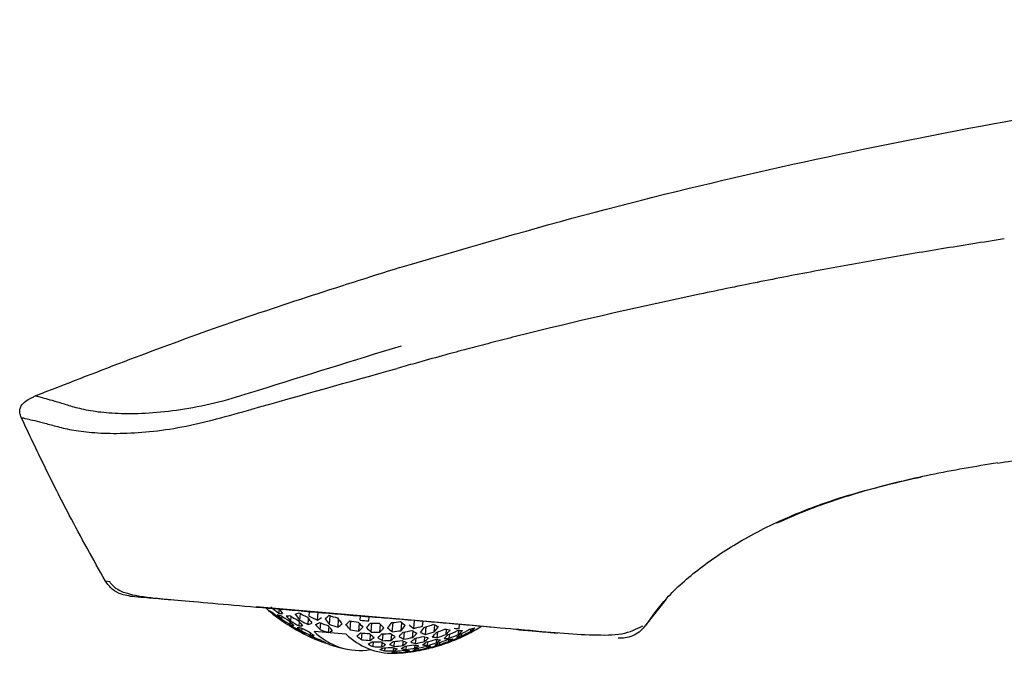
# Model space of a CAD drawing. Extents: x 101 to 533, y -62 to 424.
# Drawn here: x 371 to 404, y 140 to 161 of the extents above; entities that cross this region are included whole.
import ezdxf

# ---------------------------------------------------------------- set-up
doc = ezdxf.new("R2010")
doc.units = 0
doc.header["$MEASUREMENT"] = 0
doc.layers.get('0').update_dxf_attribs({"linetype": 'CONTINUOUS', "lineweight": 13})

msp = doc.modelspace()

# ---------------------------------------------------------------- linework, layer by layer
at = {"color": 7, "linetype": 'Continuous', "lineweight": 25}
for p, q in [((374.431, 142.653), (374.289, 142.67)), ((377.062, 142.008), (377.192, 141.997)), ((392.855, 142.073), (392.184, 141.225)), ((386.351, 141.208), (379.279, 141.818)), ((379.848, 141.576), (379.85, 141.608)), ((380.035, 141.612), (380.047, 141.747)), ((380.724, 141.38), (380.743, 141.602)), ((381.033, 141.508), (381.047, 141.665)), ((381.311, 141.383), (381.333, 141.634)), ((380.119, 141.373), (380.121, 141.4)), ((380.131, 141.414), (380.14, 141.508)), ((380.405, 141.235), (380.411, 141.314)), ((380.424, 141.35), (380.437, 141.506)), ((380.699, 141.191), (380.71, 141.322)), ((381.001, 141.239), (381.017, 141.426)), ((381.397, 141.068), (381.416, 141.285)), ((381.71, 141.236), (381.735, 141.526)), ((381.991, 141.153), (382.012, 141.401)), ((382.395, 141.063), (382.42, 141.353)), ((382.68, 141.02), (382.701, 141.269)), ((382.72, 141.38), (382.732, 141.52)), ((383.006, 141.355), (383.018, 141.495)), ((383.088, 140.984), (383.113, 141.279)), ((383.376, 140.979), (383.398, 141.234)), ((383.789, 140.998), (383.815, 141.303)), ((384.081, 141.031), (384.104, 141.298)), ((384.499, 141.108), (384.521, 141.366)), ((384.794, 141.183), (384.807, 141.341)), ((385.18, 140.995), (385.199, 141.219)), ((386.002, 141.096), (386.014, 141.237)), ((387.05, 141.147), (386.351, 141.208)), ((392.184, 141.225), (392.135, 141.158)), ((380.508, 141.121), (380.511, 141.157)), ((380.784, 140.967), (380.786, 140.997)), ((380.797, 141.014), (380.805, 141.107)), ((381.074, 140.88), (381.081, 140.959)), ((382.26, 140.916), (381.198, 141.008)), ((381.677, 140.969), (381.693, 141.154)), ((382.768, 140.733), (382.787, 140.953)), ((383.055, 140.709), (383.071, 140.899)), ((383.465, 140.699), (383.485, 140.925)), ((383.755, 140.711), (383.772, 140.908)), ((384.17, 140.754), (384.191, 140.991)), ((384.463, 140.804), (384.481, 141.011)), ((384.883, 140.903), (384.905, 141.156)), ((385.276, 140.796), (385.293, 140.988)), ((385.574, 140.905), (385.589, 141.076)), ((385.677, 140.78), (385.689, 140.918)), ((385.977, 140.91), (385.987, 141.032)), ((386.086, 140.858), (386.093, 140.942)), ((386.388, 141.011), (386.394, 141.086)), ((386.503, 141.036), (386.506, 141.065)), ((381.179, 140.778), (381.182, 140.818)), ((381.458, 140.666), (381.461, 140.699)), ((383.151, 140.502), (383.164, 140.663)), ((383.439, 140.495), (383.451, 140.634)), ((383.851, 140.51), (383.866, 140.677)), ((384.142, 140.538), (384.155, 140.684)), ((384.559, 140.605), (384.575, 140.783)), ((384.854, 140.671), (384.867, 140.828)), ((384.956, 140.545), (384.967, 140.669)), ((385.252, 140.629), (385.262, 140.739)), ((385.361, 140.572), (385.367, 140.645)), ((385.659, 140.676), (385.664, 140.741)), ((385.773, 140.69), (385.775, 140.712)), ((386.073, 140.818), (386.075, 140.836)), ((383.54, 140.36), (383.55, 140.467)), ((383.83, 140.369), (383.838, 140.463)), ((383.938, 140.301), (383.943, 140.359)), ((384.229, 140.327), (384.233, 140.378)), ((384.245, 140.408), (384.255, 140.523)), ((384.342, 140.325), (384.343, 140.334)), ((384.537, 140.453), (384.546, 140.554)), ((384.634, 140.369), (384.635, 140.377)), ((384.645, 140.391), (384.651, 140.455)), ((384.939, 140.454), (384.944, 140.51)), ((385.053, 140.459), (385.055, 140.474)), ((385.349, 140.542), (385.35, 140.555))]:
    msp.add_line(p, q, dxfattribs=at)
for centre, radius, start, end in [((383.578, 146.274), 6, 228.6803, 235.9971), ((380.374, 142.684), 1.187, 234.9856, 241.6065), ((381.527, 143.627), 2.651, 226.2463, 230.6957), ((383.449, 146.26), 5.768, 230.2972, 233.7069), ((383.509, 146.254), 5.913, 231.2756, 234.5673), ((383.552, 146.25), 5.964, 231.5996, 234.8527), ((380.269, 142.455), 0.934, 251.8978, 259.5131), ((382.193, 143.621), 3.02, 222.8363, 226.9404), ((380.172, 142.492), 0.891, 261.1277, 269.0039), ((383.149, 143.97), 3.816, 215.6065, 218.3607), ((383.456, 146.256), 5.791, 234.5766, 237.8263), ((380.198, 142.699), 1.187, 288.525, 295.1459), ((383.707, 143.824), 3.856, 215.6839, 219.3228), ((383.349, 146.263), 5.34, 240.2844, 243.6397), ((380.25, 143.116), 2.136, 307.8194, 312.4678), ((383.295, 146.264), 4.989, 251.2627, 254.6415), ((381.891, 143.417), 2.684, 227.5985, 231.9224), ((380.794, 142.392), 1.222, 236.4592, 242.8131), ((383.498, 146.251), 5.893, 235.162, 238.3386), ((383.559, 146.246), 5.965, 235.5589, 238.6864), ((380.263, 142.456), 0.934, 270.6185, 278.2338), ((382.916, 143.688), 3.417, 219.3328, 223.1729), ((380.818, 142.204), 1.08, 244.4306, 251.2293), ((381.806, 143.165), 2.421, 233.0738, 237.5787), ((382.561, 143.456), 3.035, 223.8377, 227.8651), ((383.402, 146.259), 5.602, 237.5511, 240.8208), ((380.699, 142.175), 0.985, 252.6106, 259.8211), ((383.445, 146.254), 5.76, 238.3673, 241.5274), ((383.291, 143.566), 3.42, 220.0071, 223.803), ((383.392, 146.258), 5.56, 241.3251, 244.5256), ((384.094, 143.745), 3.853, 216.032, 219.6505), ((380.637, 142.406), 1.222, 287.3184, 293.6724), ((383.339, 146.262), 5.284, 244.1214, 247.4261), ((380.641, 142.55), 1.448, 294.7012, 300.4441), ((383.85, 143.456), 3.423, 220.4689, 224.2344), ((380.388, 142.866), 1.747, 301.9114, 307.111), ((383.347, 146.259), 5.335, 248.2963, 251.4969), ((384.676, 143.695), 3.853, 216.032, 219.6505), ((383.338, 146.258), 5.28, 252.0373, 255.2221), ((385.106, 143.703), 3.856, 215.6839, 219.3228), ((380.731, 142.856), 2.119, 306.4974, 311.0771), ((380.528, 143.154), 2.577, 311.7519, 315.8796), ((384.863, 143.431), 3.42, 220.0071, 223.803), ((383.295, 146.262), 4.987, 259.3976, 262.7107), ((385.305, 143.482), 3.417, 219.3328, 223.1729), ((383.286, 146.263), 4.916, 263.3895, 266.7421), ((380.732, 143.295), 3.086, 315.5439, 319.2623), ((383.295, 146.262), 4.987, 267.4209, 270.734), ((385.573, 143.329), 3.02, 222.8363, 226.9404), ((380.841, 143.534), 3.687, 319.2687, 322.6613), ((383.295, 146.264), 4.989, 275.49, 278.8689), ((385.897, 143.25), 2.651, 226.2463, 230.6957), ((385.813, 143.062), 2.355, 231.3598, 236.0684), ((383.345, 146.264), 5.34, 286.4919, 289.8472), ((386.041, 142.893), 1.873, 241.8829, 247.2806), ((383.505, 146.248), 5.906, 239.0787, 242.1442), ((383.578, 146.274), 6, 238.8297, 242.6908), ((383.548, 146.243), 5.956, 239.3151, 242.3494), ((380.786, 142.094), 0.966, 261.4343, 268.6973), ((382.431, 143.189), 2.721, 228.8955, 233.097), ((380.693, 142.175), 0.985, 270.3105, 277.521), ((382.194, 143.01), 2.456, 233.8761, 238.2841), ((383.452, 146.25), 5.785, 242.3038, 245.3604), ((381.252, 141.98), 1.115, 245.2034, 251.7656), ((383.495, 146.246), 5.887, 242.7219, 245.7176), ((383.556, 146.24), 5.959, 243.0061, 245.9604), ((382.821, 143.074), 2.739, 229.4571, 233.6049), ((382.72, 142.522), 2.147, 224.8694, 279.4339), ((383.39, 146.253), 5.555, 248.9776, 252.0431), ((384.258, 143.421), 3.423, 220.4689, 224.2344), ((381.089, 142.312), 1.466, 293.6594, 299.2625), ((383.808, 142.481), 2.201, 225.3205, 271.2745), ((383.337, 146.256), 5.278, 259.711, 262.8406), ((381.398, 142.578), 2.106, 305.2155, 309.7242), ((381.013, 142.95), 2.55, 310.7963, 314.8883), ((383.346, 146.255), 5.331, 263.5201, 266.6115), ((385.124, 143.235), 3.035, 223.8377, 227.8651), ((384.82, 142.983), 2.721, 228.8955, 233.097), ((383.337, 146.256), 5.278, 267.2909, 270.4205), ((381.685, 142.744), 2.529, 309.9434, 314.0022), ((381.217, 143.144), 3.058, 314.9193, 318.6197), ((383.346, 146.256), 5.332, 271.0261, 274.1437), ((385.444, 143.11), 2.684, 227.5985, 231.9224), ((385.186, 142.873), 2.421, 233.0738, 237.5787), ((383.337, 146.258), 5.28, 274.9095, 278.0943), ((381.882, 143.01), 3.039, 314.4892, 318.1771), ((381.316, 143.438), 3.665, 318.9571, 322.342), ((383.346, 146.259), 5.335, 278.6347, 281.8353), ((385.595, 142.84), 2.141, 237.3588, 242.2493), ((382.333, 142.972), 3.039, 314.4892, 318.1771), ((383.336, 146.262), 5.284, 282.7054, 286.0102), ((381.959, 143.382), 3.665, 318.9571, 322.342), ((385.608, 142.72), 1.956, 243.1027, 248.2356), ((383.387, 146.258), 5.56, 285.606, 288.8064), ((382.954, 142.994), 3.058, 314.9193, 318.6197), ((382.386, 143.401), 3.687, 319.2687, 322.6613), ((383.396, 146.26), 5.602, 289.3108, 292.5804), ((383.438, 146.255), 5.76, 288.6042, 291.7642), ((383.844, 142.706), 2.55, 310.7963, 314.8883), ((385.972, 142.703), 1.672, 255.2521, 260.9608), ((383.371, 143.067), 3.086, 315.5439, 319.2623), ((383.446, 146.257), 5.791, 292.3053, 295.5549), ((383.489, 146.252), 5.893, 291.7929, 294.9695), ((386.059, 142.719), 1.624, 262.1488, 267.9828), ((384.656, 142.518), 2.119, 306.4974, 311.0771), ((385.968, 142.704), 1.672, 269.1708, 274.8795), ((384.261, 142.832), 2.577, 311.7519, 315.8796), ((385.373, 142.859), 2.141, 287.8823, 292.7728), ((383.578, 146.274), 6, 294.1344, 301.7825), ((383.496, 146.255), 5.913, 295.5643, 298.856), ((385.468, 142.133), 1.448, 294.7012, 300.4441), ((383.539, 146.251), 5.964, 295.2789, 298.532), ((385.407, 142.432), 1.747, 301.9114, 307.111), ((385.37, 143.1), 2.355, 294.0632, 298.7718), ((385.934, 142.902), 1.873, 282.851, 288.2487), ((385.078, 142.699), 2.136, 307.8194, 312.4678), ((381.319, 141.86), 1.04, 253.297, 260.1165), ((382.171, 142.806), 2.257, 239.3589, 243.9314), ((381.221, 141.875), 1.006, 261.5778, 268.5537), ((383.503, 146.243), 5.901, 246.4, 249.3238), ((383.546, 146.239), 5.951, 246.564, 249.4608), ((383.578, 146.274), 6, 246.4724, 249.4543), ((382.569, 142.696), 2.285, 239.7804, 244.285), ((381.759, 141.69), 1.068, 253.6156, 260.2532), ((383.554, 146.236), 5.954, 250.0845, 252.9317), ((384.394, 142.938), 2.739, 229.4571, 233.6049), ((383.389, 146.249), 5.551, 263.5812, 266.5503), ((382.147, 142.132), 1.762, 298.6494, 303.5728), ((384.142, 142.56), 2.285, 239.7804, 244.285), ((381.859, 142.438), 2.102, 304.6562, 309.1326), ((383.398, 146.249), 5.591, 267.1662, 270.1197), ((384.757, 142.788), 2.456, 233.8761, 238.2841), ((384.56, 142.6), 2.257, 239.3589, 243.9314), ((382.599, 142.046), 1.764, 298.4065, 303.3077), ((383.389, 146.25), 5.552, 270.7896, 273.7818), ((382.508, 142.312), 2.1, 304.272, 308.7257), ((384.582, 142.472), 2.094, 244.8318, 249.5843), ((382.145, 142.653), 2.522, 309.6557, 313.703), ((383.398, 146.251), 5.593, 274.353, 277.3528), ((385.164, 142.714), 2.198, 238.3821, 243.1108), ((385.002, 142.548), 2.047, 244.2826, 249.1566), ((382.96, 142.273), 2.1, 304.272, 308.7257), ((383.389, 146.253), 5.555, 278.0885, 281.1539), ((383.449, 146.246), 5.78, 277.5721, 280.5104), ((382.788, 142.597), 2.522, 309.6557, 313.703), ((385.052, 142.463), 1.922, 250.1087, 255.1543), ((384.946, 142.378), 1.868, 256.3062, 261.4057), ((383.397, 146.254), 5.597, 281.688, 284.7874), ((383.44, 146.249), 5.755, 281.2186, 284.2242), ((383.596, 142.288), 2.102, 304.6562, 309.1326), ((385.032, 142.376), 1.833, 262.4824, 267.6492), ((385.475, 142.579), 1.853, 249.5059, 254.7491), ((383.23, 142.61), 2.529, 309.9434, 314.0022), ((383.448, 146.251), 5.785, 284.7711, 287.8277), ((383.491, 146.246), 5.887, 284.414, 287.4096), ((385.547, 142.541), 1.766, 255.7896, 261.1878), ((384.332, 142.08), 1.756, 299.3723, 304.3603), ((385.027, 142.465), 1.922, 274.9773, 280.0229), ((385.453, 142.489), 1.761, 262.376, 267.7556), ((384.038, 142.35), 2.106, 305.2155, 309.7242), ((384.917, 142.555), 2.047, 280.975, 285.849), ((383.499, 146.248), 5.906, 287.9873, 291.0528), ((384.998, 141.755), 1.263, 286.147, 292.2319), ((383.542, 146.244), 5.956, 287.7821, 290.8164), ((383.578, 146.274), 6, 287.4408, 291.3019), ((385.543, 142.541), 1.766, 268.9437, 274.342), ((385.014, 141.973), 1.466, 293.6594, 299.2625), ((384.959, 142.732), 2.198, 287.0207, 291.7495), ((385.447, 142.582), 1.853, 275.3825, 280.6256), ((384.778, 142.19), 1.751, 300.1868, 305.2453), ((383.55, 146.246), 5.965, 291.4451, 294.5726), ((383.593, 146.243), 5.965, 291.4451, 294.5726), ((385.513, 142.728), 1.956, 281.8959, 287.0289), ((382.468, 142.458), 2.025, 250.9274, 255.7036), ((383.578, 146.274), 6, 253.7844, 257.4736), ((383.441, 146.244), 5.749, 267.1084, 269.9805), ((382.817, 141.804), 1.504, 291.9304, 297.2893), ((384.041, 142.322), 2.025, 250.9274, 255.7036), ((383.45, 146.243), 5.777, 270.5655, 273.4392), ((383.492, 146.239), 5.88, 270.4693, 273.2922), ((383.435, 141.582), 1.311, 284.9573, 290.7594), ((384.022, 142.24), 1.941, 262.6265, 267.5051), ((384.456, 142.358), 1.993, 250.6812, 255.5385), ((383.268, 141.765), 1.504, 291.9304, 297.2893), ((383.441, 146.246), 5.751, 274.0956, 277.01), ((383.578, 146.274), 6, 272.658, 276.3472), ((383.501, 146.239), 5.897, 273.8698, 276.7097), ((383.544, 146.235), 5.947, 273.7946, 276.6096), ((383.242, 141.991), 1.764, 298.4065, 303.3077), ((384.528, 142.306), 1.92, 256.5457, 261.5066), ((384.019, 141.463), 1.168, 277.6375, 283.8736), ((384.018, 142.324), 2.025, 274.428, 279.2041), ((384.437, 142.274), 1.907, 262.5832, 267.5484), ((383.888, 141.586), 1.304, 285.1185, 290.9595), ((383.492, 146.242), 5.882, 277.3506, 280.2347), ((383.553, 146.236), 5.954, 277.1999, 280.0471), ((383.596, 146.232), 5.954, 277.1999, 280.0471), ((383.913, 141.773), 1.497, 292.2267, 297.6285), ((384.525, 142.307), 1.92, 268.625, 273.5859), ((383.693, 141.999), 1.762, 298.6494, 303.5728), ((384.432, 142.36), 1.993, 274.593, 279.4504), ((383.501, 146.243), 5.901, 280.8077, 283.7316), ((384.477, 141.51), 1.152, 277.8566, 284.1913), ((383.543, 146.239), 5.951, 280.6708, 283.5676), ((383.578, 146.274), 6, 280.6773, 283.6591), ((384.539, 141.657), 1.284, 285.6003, 291.5565), ((384.501, 142.479), 2.094, 280.5472, 285.2998), ((384.943, 142.379), 1.868, 268.7258, 273.8253), ((384.367, 141.826), 1.487, 292.6596, 298.1234), ((383.552, 146.24), 5.959, 284.1711, 287.1255), ((383.595, 146.237), 5.959, 284.1711, 287.1255)]:
    msp.add_arc(centre, radius, start, end, dxfattribs=at)
for points, knots in [([(384.042, 153.067), (386.064, 153.661), (390.114, 154.852), (396.273, 156.349), (402.491, 157.645), (409.279, 158.812), (416.64, 159.794), (424.57, 160.553), (432.538, 161.053), (440.568, 161.294), (448.647, 161.257), (456.771, 160.903), (464.896, 160.268), (470.297, 159.611), (472.998, 159.282)], [0, 0, 0, 0, 0.070388, 0.14097, 0.211642, 0.282494, 0.370978, 0.45959, 0.548532, 0.637572, 0.727877, 0.818306, 0.909098, 1, 1, 1, 1]), ([(404.049, 154.014), (403.36, 153.905), (402.005, 153.692), (399.996, 153.351), (398, 152.99), (395.993, 152.602), (392.753, 151.938), (389.951, 151.301), (387.59, 150.708), (386.873, 150.524), (386.156, 150.336), (385.385, 150.125), (384.642, 149.92), (384.146, 149.778), (383.949, 149.722)], [0, 0, 0, 0, 0.101667, 0.200169, 0.297196, 0.397555, 0.49829, 0.779642, 0.816639, 0.85343, 0.887583, 0.924768, 0.970072, 1, 1, 1, 1]), ([(384.042, 153.066), (381.971, 152.41), (377.902, 151.12), (373.924, 149.571), (371.971, 148.81)], [0, 0, 0, 0, 0.508799, 1, 1, 1, 1]), ([(384.077, 150.466), (382.499, 149.979), (380.533, 149.371), (378.185, 148.623), (377.042, 148.38), (375.971, 148.241), (375.011, 148.204), (374.195, 148.248), (373.546, 148.352), (373.075, 148.491), (372.566, 148.65), (372.078, 148.778), (372.006, 148.8), (371.971, 148.81)], [0, 0, 0, 0, 0.260903, 0.324943, 0.388177, 0.450445, 0.512009, 0.573122, 0.634013, 0.694886, 0.755869, 0.877838, 1, 1, 1, 1]), ([(371.5, 148.096), (371.538, 148.087), (371.616, 148.069), (372.135, 147.948), (372.69, 147.795), (373.209, 147.666), (373.912, 147.585), (374.759, 147.558), (375.739, 147.615), (376.82, 147.767), (377.963, 148.038), (380.342, 148.719), (382.343, 149.275), (383.949, 149.722)], [0, 0, 0, 0, 0.122163, 0.24415, 0.305119, 0.366025, 0.426976, 0.488107, 0.549663, 0.6119, 0.675074, 0.739116, 1, 1, 1, 1]), ([(371.5, 148.096), (371.48, 148.145), (371.446, 148.232), (371.45, 148.369), (371.5, 148.496), (371.634, 148.643), (371.805, 148.741), (371.934, 148.795), (371.971, 148.81)], [0, 0, 0, 0, 0.160484, 0.283232, 0.406203, 0.572009, 0.879133, 1, 1, 1, 1]), ([(374.288, 142.67), (373.883, 143.397), (373.186, 144.649), (372.268, 146.465), (371.756, 147.552), (371.5, 148.096)], [0, 0, 0, 0, 0.409087, 0.704469, 1, 1, 1, 1]), ([(403.842, 146.587), (404.474, 146.679), (405.874, 146.885), (407.298, 147.01), (408.08, 147.078)], [0, 0, 0, 0, 0.450707, 1, 1, 1, 1]), ([(403.846, 146.587), (404.476, 146.68), (405.875, 146.885), (407.298, 147.01), (408.08, 147.078)], [0, 0, 0, 0, 0.450216, 1, 1, 1, 1]), ([(403.843, 146.593), (403.099, 146.47), (401.652, 146.231), (399.519, 145.706), (397.816, 145.161), (396.834, 144.73), (396.519, 144.592)], [0, 0, 0, 0, 0.297357, 0.577542, 0.864747, 1, 1, 1, 1]), ([(392.192, 141.212), (392.405, 141.513), (392.873, 142.175), (393.982, 143.142), (395.404, 144.089), (397.018, 144.878), (398.66, 145.466), (400.103, 145.856), (401.011, 146.067), (401.296, 146.126), (401.304, 146.127)], [0, 0, 0, 0, 0.117377, 0.258325, 0.408675, 0.573137, 0.731746, 0.869776, 0.996643, 1, 1, 1, 1]), ([(375.063, 142.182), (374.98, 142.196), (374.786, 142.228), (374.5, 142.386), (374.361, 142.573), (374.289, 142.67)], [0, 0, 0, 0, 0.266021, 0.620765, 1, 1, 1, 1]), ([(374.428, 142.653), (374.435, 142.643), (374.447, 142.622), (374.478, 142.58), (374.549, 142.501), (374.744, 142.355), (375.009, 142.263), (375.4, 142.176), (375.866, 142.115), (376.303, 142.075), (376.541, 142.053)], [0, 0, 0, 0, 0.008499, 0.017406, 0.037772, 0.094432, 0.286613, 0.475816, 0.713638, 1, 1, 1, 1]), ([(375.063, 142.182), (375.088, 142.18), (375.138, 142.175), (375.554, 142.139), (376.17, 142.086), (377.159, 142), (378.503, 141.883), (380.07, 141.747), (381.678, 141.608), (382.769, 141.514), (383.315, 141.467)], [0, 0, 0, 0, 0.125058, 0.250126, 0.375137, 0.49994, 0.624646, 0.74957, 0.874702, 1, 1, 1, 1]), ([(388.629, 141.009), (388.384, 141.03), (387.722, 141.087), (386.44, 141.197), (384.902, 141.33), (383.844, 141.421), (383.315, 141.467)], [0, 0, 0, 0, 0.163802, 0.44229, 0.720874, 1, 1, 1, 1]), ([(387.947, 141.068), (388.008, 141.063), (388.298, 141.038), (388.674, 141.005), (389.053, 140.973), (389.239, 140.957), (389.259, 140.955), (389.267, 140.955)], [0, 0, 0, 0, 0.067703, 0.324322, 0.57371, 0.83033, 1, 1, 1, 1]), ([(388.119, 141.053), (388.534, 141.018), (389.388, 140.945), (390.491, 140.881), (391.474, 140.884), (391.873, 141.086), (392.081, 141.191)], [0, 0, 0, 0, 0.227278, 0.466843, 0.723066, 1, 1, 1, 1]), ([(392.135, 141.158), (392.08, 141.098), (391.968, 140.975), (391.749, 140.852), (391.511, 140.779), (391.347, 140.782), (391.266, 140.783)], [0, 0, 0, 0, 0.248136, 0.502659, 0.755791, 1, 1, 1, 1])]:
    msp.add_open_spline(points, degree=3, knots=knots, dxfattribs=at)

doc.saveas('drawing.dxf')
